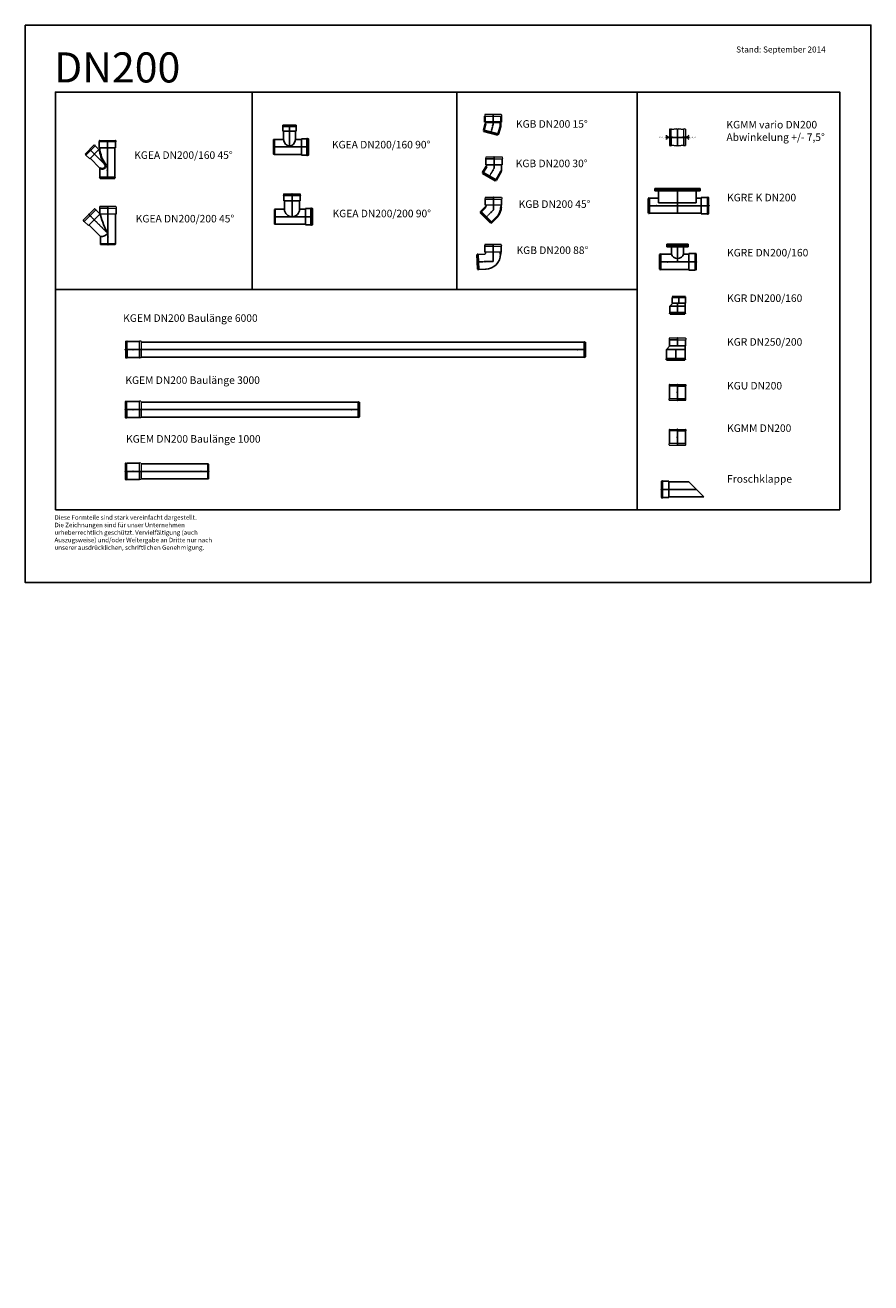
# Model space of a CAD drawing. Units: millimetres. Extents: x 1177 to 12419, y -9995 to 6714.
import ezdxf

# ---------------------------------------------------------------- set-up
doc = ezdxf.new("R2010")
doc.units = ezdxf.units.MM
doc.header["$LTSCALE"] = 5
doc.linetypes.add('MITTE', pattern=[2, 1.25, -0.25, 0.25, -0.25])
for name, color, linetype in [('DN - 200', 7, 'Continuous'), ('EG_..___H_____ZEICHNEN', 7, 'Continuous'), ('FORMAT', 7, 'Continuous'), ('Rehau', 7, 'Continuous')]:
    doc.layers.add(name, color=color, linetype=linetype)
doc.layers.add('RAUCAD_TEXTE', color=7, linetype='Continuous', lineweight=25)
doc.layers.add('RAUCAD_ZEICHNEN', color=7, linetype='Continuous', lineweight=35)
doc.styles.add('Arial', font='arial.ttf', dxfattribs={"height": 2.5})
doc.dimstyles.new('ISO-25', dxfattribs={"dimtxt": 2.5, "dimasz": 2.5, "dimexe": 1.25, "dimexo": 0.625, "dimtad": 1, "dimtxsty": 'Standard', "dimcen": -2.5, "dimadec": 0, "dimazin": 0, "dimtfac": 1, "dimtmove": 0, "dimatfit": 3, "dimfxl": 1, "dimarcsym": 0})

# ---------------------------------------------------------------- blocks, each defined once
blk = doc.blocks.new('O_170171-106')
at = {"color": 7, "linetype": 'Continuous', "lineweight": 15}
for p, q in [((0, 107), (0, -107)), ((2, 110), (19, 112)), ((21, -108), (21, 110)), ((188, -108), (188, 110)), ((207, 110), (190, 112)), ((209, 107), (209, -107)), ((2, -110), (19, -112)), ((21, 0), (21, -110)), ((188, 0), (188, -110)), ((207, -110), (190, -112))]:
    blk.add_line(p, q, dxfattribs=at)
at = {"color": 1, "linetype": 'MITTE'}
blk.add_line((0, 0), (1108, 0), dxfattribs=at)
for p, q in [((21, 108), (188, 108)), ((209, 100), (1099, 100)), ((1099, -100), (1099, 100)), ((1099, 100), (1108, 98)), ((1108, 98), (1108, -98)), ((21, -108), (188, -108)), ((1099, -100), (209, -100)), ((1099, -100), (1108, -98))]:
    blk.add_line(p, q)
at = {"color": 7, "linetype": 'Continuous', "lineweight": 15}
for centre, radius, start, end in [((3, 107), 2.7, 95.9047, 180), ((19, 110), 1.9, 0, 95.9047), ((190, 110), 1.9, 84.0953, 180), ((206, 107), 2.7, 0, 84.0953), ((3, -107), 2.7, 180, 264.0953), ((19, -110), 1.9, 264.0953, 0), ((190, -110), 1.9, 180, 275.9047), ((206, -107), 2.7, 275.9047, 0)]:
    blk.add_arc(centre, radius, start, end, dxfattribs=at)
for p in [(0, 0), (101, 0), (1007, 0), (1108, 0)]:
    blk.add_point(p)
blk = doc.blocks.new('O_170181-106')
at = {"color": 7, "linetype": 'Continuous', "lineweight": 15}
for p, q in [((0, 107), (0, -107)), ((2, 110), (19, 112)), ((21, -108), (21, 110)), ((21, 0), (21, -110)), ((188, -108), (188, 110)), ((188, 0), (188, -110)), ((207, 110), (190, 112)), ((209, 107), (209, -107)), ((2, -110), (19, -112)), ((207, -110), (190, -112))]:
    blk.add_line(p, q, dxfattribs=at)
at = {"color": 1, "linetype": 'MITTE'}
blk.add_line((0, 0), (3108, 0), dxfattribs=at)
for p, q in [((21, 108), (188, 108)), ((209, 100), (3099, 100)), ((21, -108), (188, -108)), ((3099, -100), (209, -100))]:
    blk.add_line(p, q)
at = {"color": 7, "linetype": 'Continuous', "lineweight": 15}
for centre, radius, start, end in [((3, 107), 2.7, 95.9047, 180), ((19, 110), 1.9, 0, 95.9047), ((190, 110), 1.9, 84.0953, 180), ((206, 107), 2.7, 0, 84.0953), ((3, -107), 2.7, 180, 264.0953), ((19, -110), 1.9, 264.0953, 0), ((190, -110), 1.9, 180, 275.9047), ((206, -107), 2.7, 275.9047, 0)]:
    blk.add_arc(centre, radius, start, end, dxfattribs=at)
blk.add_point((0, 0))
at = {"layer": 'EG_..___H_____ZEICHNEN'}
for p in [(101, 0), (3108, 0), (3007, 0)]:
    blk.add_point(p, dxfattribs=at)
at = {"layer": 'RAUCAD_ZEICHNEN'}
for p, q in [((3099, -100), (3099, 100)), ((3099, 100), (3108, 98)), ((3108, 98), (3108, -98)), ((3099, -100), (3108, -98))]:
    blk.add_line(p, q, dxfattribs=at)
blk = doc.blocks.new('O_170047-106')
at = {"color": 7, "linetype": 'Continuous', "lineweight": 15}
for p, q in [((0, 107), (0, -107)), ((2, 110), (19, 112)), ((21, -108), (21, 110)), ((188, -108), (188, 110)), ((207, 110), (190, 112)), ((209, 107), (209, -107)), ((2, -110), (19, -112)), ((21, 0), (21, -110)), ((188, 0), (188, -110)), ((207, -110), (190, -112))]:
    blk.add_line(p, q, dxfattribs=at)
for p, q in [((21, 108), (188, 108)), ((209, 100), (6099, 100)), ((21, -108), (188, -108)), ((6099, -100), (209, -100))]:
    blk.add_line(p, q)
at = {"color": 1, "linetype": 'MITTE'}
blk.add_line((0, 0), (6108, 0), dxfattribs=at)
at = {"color": 7, "linetype": 'Continuous', "lineweight": 15}
for centre, radius, start, end in [((3, 107), 2.7, 95.9047, 180), ((19, 110), 1.9, 0, 95.9047), ((190, 110), 1.9, 84.0953, 180), ((206, 107), 2.7, 0, 84.0953), ((3, -107), 2.7, 180, 264.0953), ((19, -110), 1.9, 264.0953, 0), ((190, -110), 1.9, 180, 275.9047), ((206, -107), 2.7, 275.9047, 0)]:
    blk.add_arc(centre, radius, start, end, dxfattribs=at)
blk.add_point((0, 0))
at = {"layer": 'EG_..___H_____ZEICHNEN'}
for p in [(101, 0), (6007, 0), (6108, 0)]:
    blk.add_point(p, dxfattribs=at)
at = {"layer": 'RAUCAD_ZEICHNEN'}
for p, q in [((6099, -100), (6099, 100)), ((6099, 100), (6108, 98)), ((6108, 98), (6108, -98)), ((6099, -100), (6108, -98))]:
    blk.add_line(p, q, dxfattribs=at)
blk = doc.blocks.new('O_247741-002')
at = {"color": 7, "linetype": 'Continuous', "lineweight": 15}
for p, q in [((-107, 0), (107, 0)), ((-296, -182), (-174, -60)), ((-161, -71), (-285, -195)), ((-171, -60), (-161, -69)), ((-110, -2), (-112, -19)), ((110, -21), (-110, -21)), ((110, -2), (112, -19)), ((-296, -185), (-287, -195))]:
    blk.add_line(p, q, dxfattribs=at)
for centre, radius, start, end in [((-107, -3), 2.7, 90, 174.0953), ((107, -3), 2.7, 5.9047, 90), ((-172, -62), 2.16, 50.9047, 135), ((-162, -70), 1.52, 315, 50.9047), ((-110, -19), 1.9, 174.0953, 270), ((110, -19), 1.9, 270, 5.9047), ((-294, -184), 2.16, 135, 219.0953), ((-286, -194), 1.52, 219.0953, 315)]:
    blk.add_arc(centre, radius, start, end, dxfattribs=at)
at = {"layer": 'DN - 200'}
blk.add_point((0, -504), dxfattribs=at)
at = {"layer": 'EG_..___H_____ZEICHNEN', "color": 1}
blk.add_line((0, -356), (-235, -121), dxfattribs=at)
at = {"layer": 'EG_..___H_____ZEICHNEN'}
for p, q in [((-117, -126), (-100, -143)), ((-100, -143), (-100, -101)), ((100, -495), (100, -101)), ((-230, -239), (-100, -369)), ((-219, -251), (-219, -251)), ((-219, -251), (-219, -251)), ((-219, -251), (-219, -251)), ((-100, -495), (-100, -369))]:
    blk.add_line(p, q, dxfattribs=at)
for p in [(-222, -134), (0, -24), (0, -101), (-173, -183), (0, -403)]:
    blk.add_point(p, dxfattribs=at)
at = {"layer": 'RAUCAD_ZEICHNEN'}
for p, q in [((100, -495), (-100, -495)), ((-100, -495), (-98, -504)), ((100, -495), (98, -504)), ((-98, -504), (98, -504))]:
    blk.add_line(p, q, dxfattribs=at)
for centre, radius, start, end in [((289, -96), 391, 186.9325, 217.6113), ((-70, -331), 48.6, 231.8935, 355.7649)]:
    blk.add_arc(centre, radius, start, end, dxfattribs=at)
at = {"layer": 'Rehau', "color": 1}
blk.add_line((0, 0), (0, -504), dxfattribs=at)
at = {"layer": 'Rehau'}
for p, q in [((-235, -244), (-112, -121)), ((-112, -121), (-161, -71)), ((-109, -101), (-109, -21)), ((-109, -101), (109, -101)), ((109, -101), (109, -21)), ((-235, -244), (-285, -195))]:
    blk.add_line(p, q, dxfattribs=at)
blk = doc.blocks.new('O_247621-002')
at = {"color": 7, "linetype": 'Continuous', "lineweight": 15}
for p, q in [((107, 0), (-107, 0)), ((-110, -2), (-112, -19)), ((-110, -21), (110, -21)), ((110, -2), (112, -19))]:
    blk.add_line(p, q, dxfattribs=at)
at = {"color": 1, "linetype": 'MITTE'}
for p, q in [((-30, -245), (0, -133)), ((0, -133), (0, 0))]:
    blk.add_line(p, q, dxfattribs=at)
at = {"color": 7, "linetype": 'Continuous', "lineweight": 15}
for centre, radius, start, end in [((-107, -3), 2.7, 90, 174.0953), ((-110, -19), 1.9, 174.0953, 270), ((107, -3), 2.7, 5.9047, 90), ((110, -19), 1.9, 270, 5.9047)]:
    blk.add_arc(centre, radius, start, end, dxfattribs=at)
blk.add_point((0, -101))
at = {"layer": 'DN - 200'}
blk.add_line((-100, -101), (-100, -119), dxfattribs=at)
blk.add_arc((-110, -119), 10, 345, 0, dxfattribs=at)
for p in [(-4, -147), (-30, -245), (-30, -245)]:
    blk.add_point(p, dxfattribs=at)
at = {"layer": 'RAUCAD_ZEICHNEN'}
for p, q in [((-124, -209), (-100, -121)), ((-108, -101), (-108, -21)), ((-108, -101), (108, -101)), ((97, -159), (69, -260)), ((108, -21), (108, -101)), ((-124, -210), (-124, -220)), ((-124, -210), (69, -262)), ((64, -270), (-124, -220)), ((69, -262), (64, -270))]:
    blk.add_line(p, q, dxfattribs=at)
blk.add_arc((-288, -107), 388, 352.3466, 0.9153, dxfattribs=at)
at = {"layer": 'Rehau'}
blk.add_point((0, 0), dxfattribs=at)
blk = doc.blocks.new('O_247631-002')
at = {"color": 7, "linetype": 'Continuous', "lineweight": 15}
for p, q in [((107, 0), (-108, 0)), ((-111, -2), (-113, -19)), ((-1, -21), (-111, -21)), ((-109, -21), (109, -21)), ((107, -101), (-109, -101)), ((109, -2), (111, -19))]:
    blk.add_line(p, q, dxfattribs=at)
at = {"color": 1, "linetype": 'MITTE'}
for p, q in [((0, -148), (0, 0)), ((-66, -261), (0, -148))]:
    blk.add_line(p, q, dxfattribs=at)
for p, q in [((-109, -21), (-109, -101)), ((107, -21), (107, -101))]:
    blk.add_line(p, q)
at = {"color": 7, "linetype": 'Continuous', "lineweight": 15}
for centre, radius, start, end in [((-108, -3), 2.7, 90, 174.0953), ((107, -3), 2.7, 5.9047, 90), ((-111, -19), 1.9, 174.0953, 270), ((109, -19), 1.9, 270, 5.9047)]:
    blk.add_arc(centre, radius, start, end, dxfattribs=at)
for p in [(0, 0), (0, -101), (-66, -261), (-15, -174)]:
    blk.add_point(p)
at = {"layer": 'DN - 200'}
for p, q in [((100, -101), (-100, -101)), ((-100, -101), (-100, -116)), ((100, -101), (100, -161))]:
    blk.add_line(p, q, dxfattribs=at)
for centre, radius in [((-120, -116), 20), ((50, -161), 50)]:
    blk.add_arc(centre, radius, 330, 0, dxfattribs=at)
at = {"layer": 'RAUCAD_ZEICHNEN'}
for p, q in [((-148, -204), (-103, -126)), ((-148, -204), (-150, -213)), ((19, -310), (-150, -213)), ((-148, -204), (26, -304)), ((26, -304), (19, -310)), ((93, -186), (26, -304))]:
    blk.add_line(p, q, dxfattribs=at)
blk = doc.blocks.new('O_247641-002')
at = {"color": 7, "linetype": 'Continuous', "lineweight": 15}
for p, q in [((105, 0), (-109, 0)), ((-112, -2), (-114, -19)), ((-2, -21), (-112, -21)), ((-110, -21), (108, -21)), ((106, -101), (-110, -101)), ((108, -2), (110, -19))]:
    blk.add_line(p, q, dxfattribs=at)
at = {"color": 1, "linetype": 'MITTE'}
for p, q in [((0, -164), (0, 0)), ((-104, -268), (0, -164))]:
    blk.add_line(p, q, dxfattribs=at)
for p, q in [((-110, -21), (-110, -101)), ((106, -21), (106, -101))]:
    blk.add_line(p, q)
at = {"color": 7, "linetype": 'Continuous', "lineweight": 15}
for centre, radius, start, end in [((-109, -3), 2.7, 90, 174.0953), ((105, -3), 2.7, 5.9047, 90), ((-112, -19), 1.9, 174.0953, 270), ((108, -19), 1.9, 270, 5.9047)]:
    blk.add_arc(centre, radius, start, end, dxfattribs=at)
for p in [(0, 0), (0, -101), (-104, -268), (-33, -197)]:
    blk.add_point(p)
at = {"layer": 'DN - 200'}
for p, q in [((-100, -101), (-100, -114)), ((100, -101), (100, -124))]:
    blk.add_line(p, q, dxfattribs=at)
blk.add_arc((-120, -114), 20, 315, 0, dxfattribs=at)
at = {"layer": 'RAUCAD_ZEICHNEN'}
for p, q in [((-168, -191), (-106, -128)), ((-168, -191), (-173, -199)), ((-35, -337), (-173, -199)), ((-168, -191), (-27, -332)), ((-27, -332), (-35, -337)), ((40, -266), (-27, -332))]:
    blk.add_line(p, q, dxfattribs=at)
blk.add_arc((-113, -117), 213, 315.7512, 358.0708, dxfattribs=at)
blk = doc.blocks.new('O_247651-002')
at = {"color": 7, "linetype": 'Continuous', "lineweight": 15}
for p, q in [((107, 0), (-107, 0)), ((-110, -2), (-112, -19)), ((0, -21), (-110, -21)), ((-108, -21), (110, -21)), ((108, -101), (-108, -101)), ((110, -2), (112, -19))]:
    blk.add_line(p, q, dxfattribs=at)
at = {"color": 1, "linetype": 'MITTE'}
for p, q in [((0, -223), (0, 0)), ((-206, -230), (0, -223))]:
    blk.add_line(p, q, dxfattribs=at)
for p, q in [((-200, -130), (-110, -127)), ((-108, -21), (-108, -101)), ((-100, -101), (-100, -117)), ((108, -21), (108, -101)), ((-93, -326), (-193, -330))]:
    blk.add_line(p, q)
at = {"color": 7, "linetype": 'Continuous', "lineweight": 15}
for centre, radius, start, end in [((-107, -3), 2.7, 90, 174.0953), ((107, -3), 2.7, 5.9047, 90), ((-110, -19), 1.9, 174.0953, 270), ((110, -19), 1.9, 270, 5.9047)]:
    blk.add_arc(centre, radius, start, end, dxfattribs=at)
for centre, radius, start in [((-110, -117), 10, 272), ((-100, -126), 200, 270)]:
    blk.add_arc(centre, radius, start, 0)
for p in [(0, 0), (0, -101), (-206, -230), (-105, -227)]:
    blk.add_point(p)
at = {"layer": 'RAUCAD_ZEICHNEN'}
for p, q in [((-200, -130), (-209, -133)), ((-202, -328), (-209, -133)), ((-200, -130), (-193, -330)), ((100, -101), (100, -126)), ((-193, -330), (-202, -328))]:
    blk.add_line(p, q, dxfattribs=at)
blk = doc.blocks.new('KGRE K DN200')
at = {"color": 7, "linetype": 'Continuous', "lineweight": 15}
for p, q in [((-21, 110), (-21, -110)), ((-2, 110), (-19, 112)), ((0, -107), (0, 107)), ((-2, -110), (-19, -112))]:
    blk.add_line(p, q, dxfattribs=at)
for centre, radius, start, end in [((-19, 110), 1.9, 84.0953, 180), ((-3, 107), 2.7, 0, 84.0953), ((-19, -110), 1.9, 180, 275.9047), ((-3, -107), 2.7, 275.9047, 0)]:
    blk.add_arc(centre, radius, start, end, dxfattribs=at)
at = {"layer": 'DN - 200'}
for p, q in [((-717, 200), (-717, 230)), ((-717, 230), (-117, 230)), ((-717, 215), (-117, 215)), ((-117, 200), (-717, 200)), ((-667, 37), (-667, 200)), ((-167, 37), (-167, 200)), ((-117, 230), (-117, 200)), ((-792, 100), (-667, 100)), ((-667, 37), (-167, 37)), ((-101, 100), (-167, 100)), ((-792, -100), (-101, -100))]:
    blk.add_line(p, q, dxfattribs=at)
at = {"layer": 'DN - 200', "color": 1}
for p, q in [((-417, 230), (-417, -100)), ((0, 0), (-801, 0))]:
    blk.add_line(p, q, dxfattribs=at)
at = {"layer": 'DN - 200'}
for p in [(-801, 0), (-700, 0)]:
    blk.add_point(p, dxfattribs=at)
at = {"layer": 'EG_..___H_____ZEICHNEN'}
blk.add_point((-101, 0), dxfattribs=at)
at = {"layer": 'RAUCAD_ZEICHNEN'}
for p, q in [((-792, 100), (-801, 98)), ((-801, -98), (-801, 98)), ((-792, 100), (-792, -100)), ((-792, -100), (-801, -98))]:
    blk.add_line(p, q, dxfattribs=at)
at = {"layer": 'Rehau'}
for p, q in [((-101, -109), (-101, 109)), ((-101, 109), (-21, 109)), ((-101, -109), (-21, -109))]:
    blk.add_line(p, q, dxfattribs=at)
blk.add_point((0, 0), dxfattribs=at)
blk = doc.blocks.new('O_220340-005')
at = {"color": 7, "linetype": 'Continuous', "lineweight": 15}
for p, q in [((-21, 110), (-21, -110)), ((-2, 110), (-19, 112)), ((0, -107), (0, 107)), ((-2, -110), (-19, -112))]:
    blk.add_line(p, q, dxfattribs=at)
for centre, radius, start, end in [((-19, 110), 1.9, 84.0953, 180), ((-3, 107), 2.7, 0, 84.0953), ((-19, -110), 1.9, 180, 275.9047), ((-3, -107), 2.7, 275.9047, 0)]:
    blk.add_arc(centre, radius, start, end, dxfattribs=at)
at = {"layer": 'DN - 200'}
for p, q in [((-394, 200), (-394, 235)), ((-394, 235), (-107, 235)), ((-394, 218), (-107, 218)), ((-394, 200), (-107, 200)), ((-107, 235), (-107, 200))]:
    blk.add_line(p, q, dxfattribs=at)
at = {"layer": 'EG_..___H_____ZEICHNEN'}
blk.add_point((-101, 0), dxfattribs=at)
at = {"layer": 'RAUCAD_ZEICHNEN'}
for p, q in [((-477, 100), (-486, 98)), ((-486, -98), (-486, 98)), ((-477, 100), (-477, -100)), ((-477, -100), (-486, -98))]:
    blk.add_line(p, q, dxfattribs=at)
at = {"layer": 'Rehau'}
for p, q in [((-331, 100), (-331, 200)), ((-171, 100), (-171, 200)), ((-477, 100), (-331, 100)), ((-171, 100), (-101, 100)), ((-101, -109), (-101, 109)), ((-101, 109), (-21, 109)), ((-101, -100), (-477, -100)), ((-101, -109), (-21, -109))]:
    blk.add_line(p, q, dxfattribs=at)
at = {"layer": 'Rehau', "color": 1}
for p, q in [((-251, 0), (-251, 235)), ((0, 0), (-486, 0))]:
    blk.add_line(p, q, dxfattribs=at)
at = {"layer": 'Rehau'}
blk.add_ellipse((-251, 113), major_axis=(-81.4, 0), ratio=0.835801, start_param=0.186993, end_param=2.9546, dxfattribs=at)
for p in [(-385, 0), (0, 0)]:
    blk.add_point(p, dxfattribs=at)
blk = doc.blocks.new('O_247791-002')
at = {"color": 7, "linetype": 'Continuous', "lineweight": 15}
for p, q in [((86, 0), (-86, 0)), ((-88, -2), (-89, -15)), ((88, -17), (-88, -17)), ((88, -2), (89, -15))]:
    blk.add_line(p, q, dxfattribs=at)
for p, q in [((-118, -127), (-82, -87)), ((-118, -127), (82, -127)), ((-87, -17), (-87, -87)), ((-87, -87), (87, -87)), ((82, -87), (-82, -87)), ((82, -217), (82, -87)), ((87, -17), (87, -87))]:
    blk.add_line(p, q)
for centre, radius, start, end in [((-86, -2), 2.16, 90, 174.0953), ((86, -2), 2.16, 5.9047, 90), ((-88, -15), 1.52, 174.0953, 270), ((88, -15), 1.52, 270, 5.9047)]:
    blk.add_arc(centre, radius, start, end, dxfattribs=at)
for p in [(-18, -127), (0, -87), (-18, -228), (-18, -228), (-18, -228)]:
    blk.add_point(p)
at = {"layer": 'FORMAT', "color": 1, "linetype": 'MITTE'}
for p, q in [((0, 0), (0, -87)), ((-18, -127), (-18, -87)), ((-18, -228), (-18, -127))]:
    blk.add_line(p, q, dxfattribs=at)
at = {"layer": 'FORMAT'}
blk.add_line((-118, -217), (-118, -127), dxfattribs=at)
blk.add_point((0, 0), dxfattribs=at)
at = {"layer": 'RAUCAD_ZEICHNEN'}
for p, q in [((82, -217), (-118, -217)), ((-118, -217), (-115, -228)), ((79, -228), (-115, -228)), ((82, -217), (79, -228))]:
    blk.add_line(p, q, dxfattribs=at)
blk = doc.blocks.new('O_221810-005')
at = {"color": 7, "linetype": 'Continuous', "lineweight": 15}
for p, q in [((0, 107), (0, -107)), ((2, 110), (19, 112)), ((21, -110), (21, 110)), ((2, -110), (19, -112))]:
    blk.add_line(p, q, dxfattribs=at)
for centre, radius, start, end in [((3, 107), 2.7, 95.9047, 180), ((19, 110), 1.9, 0, 95.9047), ((3, -107), 2.7, 180, 264.0953), ((19, -110), 1.9, 264.0953, 0)]:
    blk.add_arc(centre, radius, start, end, dxfattribs=at)
at = {"layer": 'EG_..___H_____ZEICHNEN', "color": 1}
blk.add_line((0, 0), (465, 0), dxfattribs=at)
at = {"layer": 'EG_..___H_____ZEICHNEN'}
for p, q in [((101, 100), (365, 100)), ((565, -100), (365, 100)), ((565, -100), (101, -100))]:
    blk.add_line(p, q, dxfattribs=at)
for p in [(0, 0), (0, 0), (101, 0), (101, 0)]:
    blk.add_point(p, dxfattribs=at)
at = {"layer": 'Rehau'}
for p, q in [((101, 109), (21, 109)), ((101, 109), (101, -109)), ((101, -109), (21, -109))]:
    blk.add_line(p, q, dxfattribs=at)
blk = doc.blocks.new('O_247801-002')
at = {"color": 7, "linetype": 'Continuous', "lineweight": 15}
for p, q in [((107, 0), (-107, 0)), ((-110, -2), (-112, -19)), ((0, -21), (-110, -21)), ((-108, -21), (110, -21)), ((110, -2), (112, -19))]:
    blk.add_line(p, q, dxfattribs=at)
for p, q in [((-148, -151), (-102, -101)), ((-148, -151), (102, -151)), ((-108, -21), (-108, -101)), ((-108, -101), (108, -101)), ((102, -274), (102, -101)), ((108, -21), (108, -101))]:
    blk.add_line(p, q)
for centre, radius, start, end in [((-107, -3), 2.7, 90, 174.0953), ((107, -3), 2.7, 5.9047, 90), ((-110, -19), 1.9, 174.0953, 270), ((110, -19), 1.9, 270, 5.9047)]:
    blk.add_arc(centre, radius, start, end, dxfattribs=at)
for p in [(-23, -151), (0, -101), (-23, -288), (-23, -288), (-23, -288)]:
    blk.add_point(p)
at = {"layer": 'FORMAT', "color": 1, "linetype": 'MITTE'}
for p, q in [((0, 0), (0, -101)), ((-23, -288), (-23, -151))]:
    blk.add_line(p, q, dxfattribs=at)
at = {"layer": 'FORMAT'}
blk.add_line((-148, -274), (-148, -151), dxfattribs=at)
blk.add_point((0, 0), dxfattribs=at)
at = {"layer": 'RAUCAD_ZEICHNEN'}
for p, q in [((102, -274), (-148, -274)), ((-148, -274), (-144, -288)), ((98, -288), (-144, -288)), ((102, -274), (98, -288))]:
    blk.add_line(p, q, dxfattribs=at)
blk = doc.blocks.new('O_247821-002')
at = {"color": 7, "linetype": 'Continuous', "lineweight": 15}
for p, q in [((-107, 0), (107, 0)), ((-110, -2), (-112, -19)), ((108, -21), (-110, -21)), ((0, -21), (110, -21)), ((110, -2), (112, -19)), ((-110, -207), (-112, -190)), ((108, -188), (-110, -188)), ((-107, -209), (107, -209)), ((0, -188), (110, -188)), ((110, -207), (112, -190))]:
    blk.add_line(p, q, dxfattribs=at)
at = {"color": 1, "linetype": 'MITTE'}
blk.add_line((0, -209), (0, 0), dxfattribs=at)
for p, q in [((-108, -188), (-108, -21)), ((108, -188), (108, -21))]:
    blk.add_line(p, q)
at = {"color": 7, "linetype": 'Continuous', "lineweight": 15}
for centre, radius, start, end in [((-107, -3), 2.7, 90, 174.0953), ((107, -3), 2.7, 5.9047, 90), ((-110, -19), 1.9, 174.0953, 270), ((110, -19), 1.9, 270, 5.9047), ((-110, -190), 1.9, 90, 185.9047), ((-107, -206), 2.7, 185.9047, 270), ((107, -206), 2.7, 270, 354.0953), ((110, -190), 1.9, 354.0953, 90)]:
    blk.add_arc(centre, radius, start, end, dxfattribs=at)
for p in [(0, -101), (0, -108)]:
    blk.add_point(p)
at = {"layer": 'DN - 200'}
for p in [(0, 0), (0, -209)]:
    blk.add_point(p, dxfattribs=at)
blk = doc.blocks.new('O_247851-002')
at = {"color": 7, "linetype": 'Continuous', "lineweight": 15}
for p, q in [((-107, 0), (107, 0)), ((-110, -2), (-112, -19)), ((108, -21), (-110, -21)), ((0, -21), (110, -21)), ((110, -2), (112, -19)), ((-110, -207), (-112, -190)), ((108, -188), (-110, -188)), ((-107, -209), (107, -209)), ((0, -188), (110, -188)), ((110, -207), (112, -190))]:
    blk.add_line(p, q, dxfattribs=at)
at = {"color": 1, "linetype": 'MITTE'}
blk.add_line((0, -209), (0, 0), dxfattribs=at)
for p, q in [((-108, -188), (-108, -21)), ((108, -188), (108, -21))]:
    blk.add_line(p, q)
at = {"color": 7, "linetype": 'Continuous', "lineweight": 15}
for centre, radius, start, end in [((-107, -3), 2.7, 90, 174.0953), ((107, -3), 2.7, 5.9047, 90), ((-110, -19), 1.9, 174.0953, 270), ((110, -19), 1.9, 270, 5.9047), ((-110, -190), 1.9, 90, 185.9047), ((-107, -206), 2.7, 185.9047, 270), ((107, -206), 2.7, 270, 354.0953), ((110, -190), 1.9, 354.0953, 90)]:
    blk.add_arc(centre, radius, start, end, dxfattribs=at)
for p in [(0, -101), (0, -108)]:
    blk.add_point(p)
at = {"layer": 'DN - 200'}
for p in [(0, 0), (0, -209)]:
    blk.add_point(p, dxfattribs=at)
blk = doc.blocks.new('*D18')
at = {"layer": 'Defpoints', "color": 0, "transparency": 16777216}
for p in [(9702, 5226), (9722, 5231), (9722, 5215), (9844, 5223), (9844, 5223)]:
    blk.add_point(p, dxfattribs=at)
at = {"layer": 'DN - 200', "color": 0, "lineweight": -2, "transparency": 16777216}
for p, q in [((9722, 5231), (9701, 5233)), ((9722, 5215), (9701, 5214))]:
    blk.add_line(p, q, dxfattribs=at)
for start, end in [(176.25, 183.75), (168.2144, 172.2322), (187.7678, 191.7856)]:
    blk.add_arc((9844, 5223), 143, start, end, dxfattribs=at)
at = {"layer": 'DN - 200', "color": 0, "transparency": 16777216}
for points in [[(9705, 5242), (9701, 5243), (9702, 5233)], [(9701, 5204), (9705, 5204), (9702, 5214)]]:
    blk.add_solid(points, dxfattribs=at)
blk = doc.blocks.new('*D19')
at = {"layer": 'Defpoints', "color": 0, "transparency": 16777216}
for p in [(9852, 5223), (9852, 5223), (9974, 5231), (9974, 5215), (9995, 5226)]:
    blk.add_point(p, dxfattribs=at)
at = {"layer": 'DN - 200', "color": 0, "lineweight": -2, "transparency": 16777216}
for p, q in [((9975, 5231), (9996, 5233)), ((9975, 5215), (9996, 5214))]:
    blk.add_line(p, q, dxfattribs=at)
for start, end in [(7.7678, 11.7856), (348.2144, 352.2322), (356.25, 3.75)]:
    blk.add_arc((9852, 5223), 143, start, end, dxfattribs=at)
at = {"layer": 'DN - 200', "color": 0, "transparency": 16777216}
for points in [[(9995, 5243), (9992, 5242), (9995, 5233)], [(9992, 5204), (9995, 5204), (9995, 5214)]]:
    blk.add_solid(points, dxfattribs=at)
blk = doc.blocks.new('O_176065-001')
at = {"color": 7, "linetype": 'Continuous', "lineweight": 15}
for p, q in [((-212, 107), (-212, -107)), ((-210, 110), (-193, 112)), ((-191, -108), (-191, 110)), ((-21, -108), (-21, 110)), ((-2, 110), (-19, 112)), ((0, 107), (0, -107)), ((-210, -110), (-193, -112)), ((-191, 0), (-191, -110)), ((-21, 0), (-21, -110)), ((-2, -110), (-19, -112))]:
    blk.add_line(p, q, dxfattribs=at)
for p, q in [((-191, 106), (-114, 111)), ((-21, 106), (-98, 111)), ((-191, -106), (-114, -111)), ((-21, -106), (-98, -111))]:
    blk.add_line(p, q)
for centre, radius, start, end in [((-209, 107), 2.7, 95.9047, 180), ((-193, 110), 1.9, 0, 95.9047), ((-19, 110), 1.9, 84.0953, 180), ((-3, 107), 2.7, 0, 84.0953), ((-209, -107), 2.7, 180, 264.0953), ((-193, -110), 1.9, 264.0953, 0), ((-19, -110), 1.9, 180, 275.9047), ((-3, -107), 2.7, 275.9047, 0)]:
    blk.add_arc(centre, radius, start, end, dxfattribs=at)
for p in [(-212, 0), (-110, 0)]:
    blk.add_point(p)
at = {"layer": 'DN - 200', "color": 1}
for p, q in [((-212, 0), (0, 0)), ((-106, -102), (-106, 102))]:
    blk.add_line(p, q, dxfattribs=at)
at = {"layer": 'DN - 200'}
for p, q in [((-110, 110), (-106, 106)), ((-102, 110), (-106, 106)), ((-110, -110), (-106, -106)), ((-102, -110), (-106, -106))]:
    blk.add_line(p, q, dxfattribs=at)
for centre, start, end in [((-113, 106), 51.5008, 93.75), ((-99, 106), 86.25, 128.4992), ((-113, -106), 266.25, 308.4992), ((-99, -106), 231.5008, 273.75)]:
    blk.add_arc(centre, 5, start, end, dxfattribs=at)
for p in [(-102, 0), (0, 0)]:
    blk.add_point(p, dxfattribs=at)
blk = doc.blocks.new('O_247751-002')
at = {"color": 7, "linetype": 'Continuous', "lineweight": 15}
for p, q in [((107, 0), (-107, 0)), ((-176, -28), (-328, -180)), ((-159, -41), (-315, -197)), ((-106, -101), (-257, -252)), ((-172, -28), (-160, -38)), ((-110, -2), (-112, -19)), ((0, -21), (-110, -21)), ((-108, -21), (110, -21)), ((108, -101), (-106, -101)), ((110, -2), (112, -19)), ((-328, -184), (-318, -196))]:
    blk.add_line(p, q, dxfattribs=at)
at = {"color": 1, "linetype": 'MITTE'}
for p, q in [((0, -356), (0, 0)), ((0, -356), (-252, -104)), ((0, -504), (0, -356))]:
    blk.add_line(p, q, dxfattribs=at)
for p, q in [((-161, -42), (-108, -95)), ((-110, -105), (-100, -115)), ((-108, -21), (-108, -95)), ((-100, -115), (-100, -101)), ((100, -101), (100, -495)), ((108, -21), (108, -101)), ((-314, -195), (-257, -252)), ((-100, -397), (-251, -246)), ((-100, -495), (-100, -398)), ((-100, -495), (-98, -504)), ((-100, -495), (100, -495)), ((100, -495), (98, -504)), ((98, -504), (-98, -504))]:
    blk.add_line(p, q)
at = {"color": 7, "linetype": 'Continuous', "lineweight": 15}
for centre, radius, start, end in [((-107, -3), 2.7, 90, 174.0953), ((107, -3), 2.7, 5.9047, 90), ((-174, -30), 2.7, 50.9047, 135), ((-161, -40), 1.9, 315, 50.9047), ((-110, -19), 1.9, 174.0953, 270), ((110, -19), 1.9, 270, 5.9047), ((-326, -182), 2.7, 135, 219.0953), ((-316, -195), 1.9, 219.0953, 315)]:
    blk.add_arc(centre, radius, start, end, dxfattribs=at)
for centre, radius, start, end in [((1089, 237), 1240, 196.4523, 208.5477), ((-101, -254), 144, 270.3677, 314.6323)]:
    blk.add_arc(centre, radius, start, end)
for p in [(0, 0), (-252, -104), (0, -101), (-180, -176)]:
    blk.add_point(p)
at = {"layer": 'DN - 200'}
blk.add_line((-108, -95), (-106, -101), dxfattribs=at)
for p in [(0, -403), (0, -504)]:
    blk.add_point(p, dxfattribs=at)

msp = doc.modelspace()

# ---------------------------------------------------------------- linework, layer by layer
at = {"color": 7, "linetype": 'Continuous'}
for p, q in [((4603.707, 5381.793), (4602.374, 5368.902)), ((4603.889, 5367.222), (4779.635, 5367.222)), ((4604.49, 5305.23), (4604.49, 5367.222)), ((4777.671, 5383.73), (4605.854, 5383.73)), ((4779.035, 5305.23), (4779.035, 5367.222)), ((4779.818, 5381.793), (4781.151, 5368.902)), ((4489.763, 5195.23), (4480.763, 5192.818)), ((4480.763, 4997.641), (4480.763, 5192.818)), ((4489.763, 5195.23), (4611.763, 5195.23)), ((4489.763, 5195.23), (4489.763, 4995.23)), ((4779.035, 5305.23), (4604.49, 5305.23)), ((4611.763, 5195.23), (4611.763, 5305.23)), ((4771.762, 5195.229), (4771.762, 5305.23)), ((4771.762, 5195.229), (4851.763, 5195.229)), ((4851.763, 4986.139), (4851.763, 5204.32)), ((4851.763, 5204.32), (4922.628, 5204.32)), ((4922.628, 5205.071), (4922.628, 4985.388)), ((4940.842, 5205.299), (4924.728, 5206.965)), ((4943.263, 4987.844), (4943.263, 5202.615)), ((4489.763, 4995.23), (4480.763, 4997.641)), ((4851.763, 4995.23), (4489.763, 4995.23)), ((4851.763, 4986.139), (4922.628, 4986.139)), ((4940.842, 4985.16), (4924.728, 4983.494)), ((4614.787, 4467.943), (4613.121, 4451.829)), ((4615.015, 4449.728), (4834.698, 4449.728)), ((4615.766, 4378.863), (4615.766, 4449.728)), ((4833.948, 4378.863), (4615.766, 4378.863)), ((4832.242, 4470.363), (4617.471, 4470.363)), ((4624.857, 4268.863), (4624.857, 4378.863)), ((4824.857, 4268.863), (4824.857, 4378.863)), ((4833.948, 4378.863), (4833.948, 4449.728)), ((4834.926, 4467.943), (4836.593, 4451.829)), ((4502.857, 4268.863), (4493.857, 4266.452)), ((4493.857, 4071.275), (4493.857, 4266.452)), ((4502.857, 4268.863), (4624.857, 4268.863)), ((4502.857, 4268.863), (4502.857, 4068.863)), ((4824.857, 4268.863), (4904.857, 4268.863)), ((4904.857, 4059.772), (4904.857, 4277.954)), ((4904.857, 4277.954), (4975.722, 4277.954)), ((4975.722, 4278.705), (4975.722, 4059.022)), ((4993.936, 4278.933), (4977.822, 4280.599)), ((4996.357, 4061.478), (4996.357, 4276.249)), ((4502.857, 4068.863), (4493.857, 4071.275)), ((4904.857, 4068.863), (4502.857, 4068.863)), ((4904.857, 4059.772), (4975.722, 4059.772)), ((4993.936, 4058.794), (4977.822, 4057.127))]:
    msp.add_line(p, q, dxfattribs=at)
at = {"color": 1, "linetype": 'Continuous'}
for p, q in [((4691.763, 5095.23), (4691.762, 5383.73)), ((4480.763, 5095.23), (4943.263, 5095.23)), ((4724.857, 4469.863), (4724.857, 4168.863)), ((4493.857, 4168.863), (4996.357, 4168.863))]:
    msp.add_line(p, q, dxfattribs=at)
at = {"color": 7, "linetype": 'Continuous'}
for centre, radius, start, end in [((4603.889, 5368.746), 1.524, 174.095343, 270), ((4605.854, 5381.571), 2.159, 90, 174.0953429), ((4777.671, 5381.571), 2.159, 5.9046571, 90), ((4779.635, 5368.746), 1.524, 270, 5.9046571), ((4924.532, 5205.071), 1.905, 84.095343, 180), ((4940.564, 5202.615), 2.698, 360, 84.0953429), ((4924.532, 4985.388), 1.905, 180, 275.9046571), ((4940.564, 4987.844), 2.698, 275.9046571, 0), ((4615.015, 4451.633), 1.905, 174.095343, 270), ((4617.471, 4467.665), 2.698, 90, 174.0953429), ((4832.242, 4467.665), 2.698, 5.9046571, 90), ((4834.698, 4451.633), 1.905, 270, 5.9046571), ((4977.627, 4278.705), 1.905, 84.095343, 180), ((4993.658, 4276.249), 2.698, 360, 84.0953429), ((4977.627, 4059.022), 1.905, 180, 275.9046571), ((4993.658, 4061.478), 2.698, 275.9046571, 0)]:
    msp.add_arc(centre, radius, start, end, dxfattribs=at)
for centre, major_axis, ratio, start_param, end_param in [((4691.763, 5207.88), (0, 97.349), 0.82955133, 1.701197787, 4.581986542), ((4724.857, 4268.863), (0, 100), 1, 1.570796327, 4.71238898)]:
    msp.add_ellipse(centre, major_axis=major_axis, ratio=ratio, start_param=start_param, end_param=end_param, dxfattribs=at)
for p in [(4691.762, 5383.73), (4691.763, 5305.23), (4480.763, 5095.23), (4480.763, 5095.23), (4851.763, 5095.23), (4943.263, 5095.23), (4724.857, 4470.363), (4724.857, 4378.863), (4493.857, 4168.863), (4493.857, 4168.863), (4904.857, 4168.863), (4996.357, 4168.863)]:
    msp.add_point(p, dxfattribs=at)
at = {"layer": 'DN - 200'}
for p, q in [((9844.287, 5223.318), (9722.33, 5231.311)), ((9844.287, 5223.318), (9722.33, 5215.324)), ((9852.287, 5223.318), (9974.244, 5231.311)), ((9852.287, 5223.318), (9974.244, 5215.324))]:
    msp.add_line(p, q, dxfattribs=at)
at = {"layer": 'DN - 200', "color": 1}
for points in [[(1177.436, 6713.754), (12418.882, 6713.754), (12418.882, -690.645), (1177.436, -690.645)], [(1579.712, 274.715), (12005.641, 274.715), (12005.641, 5825.053), (1579.712, 5825.053)], [(4193.419, 3202.108), (1579.712, 3202.108), (1579.712, 5825.053), (4193.419, 5825.053)], [(6915.223, 5825.053), (4193.419, 5825.053), (4193.419, 3202.108), (6915.223, 3202.108)], [(9311.3, 3202.108), (6915.223, 3202.108), (6915.223, 5825.053), (9311.3, 5825.053)], [(1579.712, 274.715), (9311.3, 274.715), (9311.3, 3202.108), (1579.712, 3202.108)]]:
    msp.add_lwpolyline(points, close=True, dxfattribs=at)

# ---------------------------------------------------------------- block references
at = {"layer": 'DN - 200'}
for name, p in [('O_247621-002', (7397.637, 5525.686)), ('O_247741-002', (2271.096, 5183.537)), ('O_176065-001', (9954.287, 5223.318)), ('O_247631-002', (7410.793, 4960.573)), ('KGRE K DN200', (10265.287, 4314.727)), ('O_247641-002', (7403.592, 4424.342)), ('O_247751-002', (2277.412, 4302.367)), ('O_247651-002', (7396.39, 3798.922)), ('O_220340-005', (10099.287, 3569.229)), ('O_247791-002', (9866.732, 3108.538)), ('O_170047-106', (2511.412, 2404.392)), ('O_247801-002', (9848.287, 2555.604)), ('O_247821-002', (9848.287, 1938.953)), ('O_170181-106', (2508.713, 1607.228)), ('O_247851-002', (9848.287, 1343.255)), ('O_170171-106', (2508.713, 785.567)), ('O_221810-005', (9632.23, 546.15))]:
    msp.add_blockref(name, p, dxfattribs=at)

# ---------------------------------------------------------------- texts
at = {"layer": 'DN - 200', "insert": (1561.446, 6352.203), "char_height": 400, "width": 2682.75696, "attachment_point": 1, "style": 'Arial'}
msp.add_mtext('DN200', dxfattribs=at)
at = {"layer": 'DN - 200', "attachment_point": 1}
for s, width, insert, char_height in [('{\\fArial|b0|i0|c0|p34;Stand: September 2014}', 1294.58275, (10629.205, 6430.285), 80), ('{\\fArial|b0|i0|c0|p34;Diese Formteile sind stark vereinfacht dargestellt. \\PDie Zeichnungen sind für unser Unternehmen urheberrechtlich geschützt. Vervielfältigung (auch Auszugsweise) und/oder Weitergabe an Dritte nur nach unserer ausdrücklichen, schriftlichen Genehmigung.}', 2272.7018, (1568.057, 203.568), 60)]:
    msp.add_mtext_dynamic_manual_height_columns(s, width=width, gutter_width=12.5, heights=[0], dxfattribs=dict(at, insert=insert, char_height=char_height))
at = {"layer": 'DN - 200', "char_height": 20, "width": 101.8151}
for insert, attachment_point in [((9602.114, 5233.123), 1), ((10094.459, 5233.123), 3)]:
    msp.add_mtext('{\\fArial|b0|i0|c0|p34;+/- 3,75}', dxfattribs=dict(at, insert=insert, attachment_point=attachment_point))
at = {"layer": 'RAUCAD_TEXTE', "style": 'Arial'}
msp.add_text('KGEM DN200 Baulänge 6000', height=100, dxfattribs=at).set_placement((2480.356, 2772.253))
at = {"layer": 'RAUCAD_TEXTE', "char_height": 100, "attachment_point": 1, "style": 'Arial'}
for s, insert, width in [('KGB DN200 15° ', (7701.449, 5451.318), 1202.79906), ('KGMM vario DN200 \\PAbwinkelung +/- 7,5°', (10499.31, 5441.629), 1813.88101), ('KGB DN200 30° ', (7698.903, 4926.682), 1481.20549), ('KGB DN200 45° ', (7737.393, 4386.164), 1672.1462), ('KGRE K DN200', (10507.852, 4473.396), 1813.88101), ('KGEA DN200/200 45°', (2647.857, 4192.912), 1517.75936), ('KGB DN200 88° ', (7709.165, 3773.386), 1646.39061), ('KGRE DN200/160 ', (10507.852, 3741.011), 1813.88101), ('KGR DN200/160 ', (10507.852, 3136.775), 1813.88101), ('KGR DN250/200 ', (10507.852, 2555.3), 1202.79906), ('KGEM DN200 Baulänge 3000 ', (2510.048, 2047.3), 2250.88341), ('KGU DN200 ', (10507.852, 1973.438), 976.6547), ('KGMM DN200 ', (10507.852, 1410.032), 976.6547), ('KGEM DN200 Baulänge 1000 ', (2519.143, 1266.955), 2228.19688)]:
    msp.add_mtext(s, dxfattribs=dict(at, insert=insert, width=width))
at = {"layer": 'Rehau', "char_height": 100, "width": 3529.86204, "attachment_point": 1}
for s, insert in [('{\\fArial|b0|i0|c0|p34;KGEA DN200/160 90°}', (5254.922, 5176.344)), ('{\\fArial|b0|i0|c0|p34;KGEA DN200/160 45°}', (2627.238, 5037.169)), ('{\\fArial|b0|i0|c0|p34;KGEA DN200/200 90°}', (5263.452, 4261.402)), ('{\\fArial|b0|i0|c0|p34;Froschklappe }', (10507.852, 735.773))]:
    msp.add_mtext(s, dxfattribs=dict(at, insert=insert))

# ---------------------------------------------------------------- dimensions: what is measured, and where the dimension line sits
at = {"layer": 'DN - 200'}
for base, line1, line2, picture, middle in [((9701.686, 5226.43), ((9844.287, 5223.318), (9722.33, 5215.324)), ((9844.287, 5223.318), (9722.33, 5231.311)), '*D18', (5226.43, -9701.686)), ((9994.888, 5226.43), ((9852.287, 5223.318), (9974.244, 5215.324)), ((9852.287, 5223.318), (9974.244, 5231.311)), '*D19', (5226.43, -9994.888))]:
    dim = msp.add_angular_dim_2l(base=base, line1=line1, line2=line2, text=' ', dimstyle='ISO-25', override={"dimasz": 10}, dxfattribs=at)
    dim.commit()
    dim.dimension.update_dxf_attribs({"geometry": picture, "text_midpoint": middle})

doc.saveas('drawing.dxf')
